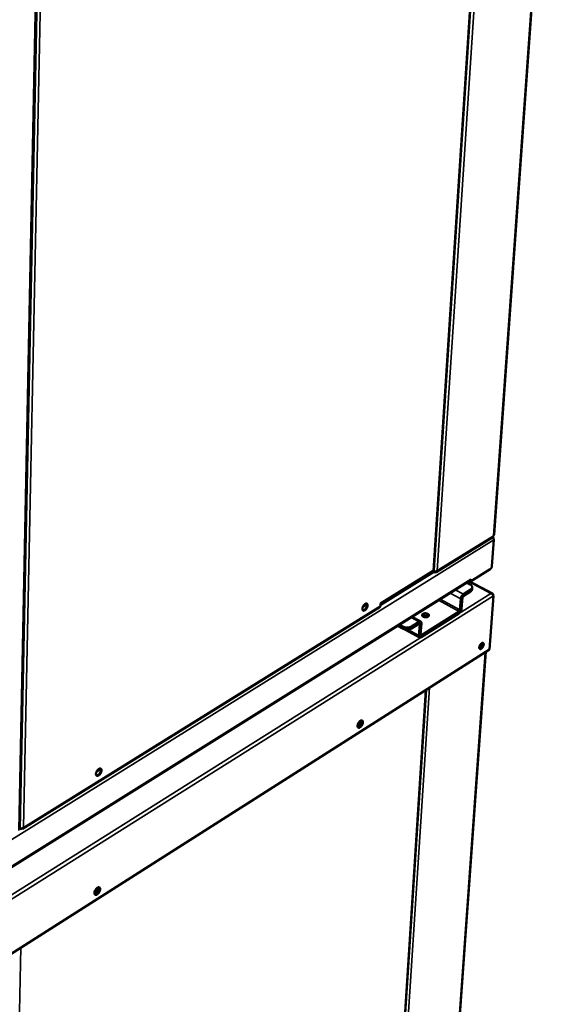
# Model space of a CAD drawing. Units: millimetres. Extents: x 65 to 5840, y 100 to 4100.
# Drawn here: x 5152 to 5445, y 3046 to 3581 of the extents above; entities that cross this region are included whole.
import ezdxf

# ---------------------------------------------------------------- set-up
doc = ezdxf.new("R2010")
doc.units = ezdxf.units.MM
doc.header["$LTSCALE"] = 20
doc.layers.add('Visible (ISO)', color=7, linetype='Continuous', lineweight=50)
doc.layers.add('Visible Narrow (ISO)', color=7, linetype='Continuous', lineweight=35)

msp = doc.modelspace()

# ---------------------------------------------------------------- linework, layer by layer
at = {"layer": 'Visible (ISO)'}
for p, q in [((5444.66, 3791.46), (5409.73, 3301.1)), ((5377.01, 3281.96), (5408.93, 3773.57)), ((5151.91, 3140.82), (5162.18, 3650.01)), ((5378.3, 3280.85), (5408.99, 3299.92)), ((5409.61, 3298.4), (5408.58, 3284.01)), ((5409.36, 3299), (5409.5, 3299.09)), ((5409.48, 3298.78), (5409.5, 3299.09)), ((5407.62, 3282.35), (5397.03, 3275.73)), ((5348.09, 3263.79), (5376.72, 3281.57)), ((5377.19, 3280.76), (5376.24, 3281.27)), ((5376.67, 3281.12), (5376.31, 3281.31)), ((5377.21, 3281.06), (5377.19, 3280.76)), ((5397.11, 3276.96), (5397.03, 3275.73)), ((5397.11, 3276.95), (5397.11, 3276.96)), ((5397.11, 3276.95), (5397.11, 3276.95)), ((5114.56, 3099.83), (5396.77, 3276.29)), ((5393.07, 3268.88), (5397.05, 3271.38)), ((5396.67, 3274.15), (5394.87, 3275.1)), ((5408.83, 3269.27), (5396.26, 3275.97)), ((5396.41, 3276.06), (5396.41, 3276.06)), ((5397.03, 3275.73), (5396.41, 3276.06)), ((5397.86, 3272.53), (5397.79, 3271.42)), ((5391.21, 3260.28), (5391.62, 3266.38)), ((5392.09, 3260.84), (5392.51, 3266.94)), ((5392.99, 3267.77), (5396.97, 3270.27)), ((5409.4, 3267.87), (5407.31, 3238.78)), ((5409.17, 3268.42), (5409.31, 3268.5)), ((5409.29, 3268.21), (5409.31, 3268.5)), ((5153.48, 3141.3), (5347.75, 3261.97)), ((5340.02, 3263.06), (5338.52, 3262.13)), ((5339.79, 3263.59), (5339.76, 3263.09)), ((5339.76, 3263.09), (5339.77, 3262.9)), ((5339.78, 3263.55), (5340.36, 3263.24)), ((5340.02, 3263.06), (5340.62, 3263.36)), ((5348.01, 3262.49), (5348.09, 3263.79)), ((5369.87, 3253.93), (5365.12, 3256.5)), ((5370.18, 3245.47), (5390.65, 3258.34)), ((5370.25, 3246.58), (5390.73, 3259.45)), ((5357.32, 3251.63), (5360.04, 3250.15)), ((5360.11, 3251.27), (5358.31, 3252.24)), ((5361.24, 3249.71), (5369.3, 3245.33)), ((5364.88, 3250.15), (5368.92, 3252.68)), ((5364.95, 3251.27), (5368.99, 3253.8)), ((5369.33, 3252.41), (5368.94, 3246.29)), ((5370.23, 3252.97), (5369.84, 3246.85)), ((5407.31, 3238.78), (5128.94, 3061.59)), ((5405.19, 3237.42), (5376.73, 2838.07)), ((5346.82, 2817.11), (5372.77, 3216.79)), ((5195.97, 3173.79), (5193.7, 3172.38)), ((5193.8, 3172.57), (5194.14, 3172.79)), ((5195.62, 3174.09), (5195.61, 3173.76)), ((5195.61, 3173.76), (5195.63, 3173.58)), ((5195.69, 3173.61), (5195.62, 3173.65)), ((5152.18, 3141.41), (5151.93, 3141.56)), ((5152.23, 3141.4), (5152.56, 3141.21)), ((5152.56, 3141.38), (5152.56, 3141.21))]:
    msp.add_line(p, q, dxfattribs=at)
at = {"layer": 'Visible (ISO)', "flags": 128}
for points in [[(5409.37, 3300.6, 0.064893), (5409.51, 3300.7, 0.064893), (5409.62, 3300.83, 0.054504), (5409.69, 3300.96, 0.054504), (5409.73, 3301.1)], [(5376.72, 3281.57, 0.065337), (5376.84, 3281.64, 0.065337), (5376.93, 3281.75, 0.054877), (5376.98, 3281.85, 0.054877), (5377.01, 3281.96)], [(5408.58, 3284.01, -0.025973), (5408.53, 3283.71, -0.044822), (5408.48, 3283.55, -0.009829), (5408.34, 3283.2, -0.024498), (5408.27, 3283.07, -0.025839), (5408.18, 3282.94, -0.010867), (5407.96, 3282.65, -0.047857), (5407.85, 3282.53, -0.027382), (5407.62, 3282.35)], [(5397.11, 3276.95, -0.063862), (5397.08, 3276.74, -0.063862), (5397.01, 3276.55, -0.055592), (5396.9, 3276.41, -0.055592), (5396.77, 3276.29)], [(5396.67, 3274.15, -0.035548), (5397.04, 3273.93, -0.050958), (5397.26, 3273.74, -0.015257), (5397.56, 3273.42, -0.036848), (5397.67, 3273.27, -0.052456), (5397.79, 3273.03, -0.051558), (5397.85, 3272.76, -0.05891), (5397.86, 3272.51, -0.0589), (5397.81, 3272.26, -0.050247), (5397.74, 3272.1, -0.023086), (5397.53, 3271.78, -0.063875), (5397.35, 3271.59, -0.046653), (5397.05, 3271.38)], [(5396.97, 3270.27, 0.037472), (5397.24, 3270.45, 0.054166), (5397.4, 3270.61, 0.016295), (5397.56, 3270.82, 0.02029), (5397.67, 3271, 0.067717), (5397.74, 3271.15, 0.042029), (5397.79, 3271.42)], [(5391.62, 3266.38, -0.021789), (5391.67, 3266.74, -0.038957), (5391.72, 3266.94, -0.006903), (5391.88, 3267.38, -0.020992), (5391.94, 3267.52, -0.019495), (5392.09, 3267.8, -0.019211), (5392.26, 3268.07, -0.022306), (5392.36, 3268.2, -0.007769), (5392.65, 3268.54, -0.041721), (5392.79, 3268.68, -0.023197), (5393.07, 3268.88)], [(5392.51, 3266.94, -0.033552), (5392.55, 3267.14, -0.053437), (5392.59, 3267.25, -0.016571), (5392.67, 3267.41, -0.017291), (5392.76, 3267.56, -0.055797), (5392.84, 3267.65, -0.034258), (5392.99, 3267.77)], [(5338.19, 3260.91, -0.024286), (5338.24, 3261.33, -0.042657), (5338.31, 3261.57, -0.008529), (5338.5, 3262.07, -0.02322), (5338.58, 3262.25, -0.022448), (5338.77, 3262.56, -0.021565), (5338.98, 3262.87, -0.027331), (5339.19, 3263.12, -0.023949), (5339.46, 3263.37, -0.038938), (5339.68, 3263.53, -0.034394), (5339.95, 3263.68, -0.061244), (5340.18, 3263.74, -0.062864), (5340.4, 3263.75, -0.085062), (5340.6, 3263.7, -0.086399), (5340.76, 3263.6, -0.071499), (5340.89, 3263.43, -0.06811), (5340.98, 3263.22, -0.039459), (5341.02, 3262.94, -0.043338), (5341.03, 3262.67, -0.025424), (5340.98, 3262.32, -0.029401), (5340.91, 3262.02, -0.021713), (5340.78, 3261.66, -0.023197), (5340.63, 3261.34, -0.022426), (5340.45, 3261.03, -0.021543), (5340.23, 3260.72, -0.0273), (5340.02, 3260.47, -0.023917), (5339.75, 3260.22, -0.038883), (5339.53, 3260.06, -0.034318), (5339.26, 3259.92, -0.06116), (5339.04, 3259.85, -0.062721), (5338.81, 3259.84, -0.08504), (5338.62, 3259.88, -0.086369), (5338.45, 3259.99, -0.071632), (5338.37, 3260.1, -0.033873), (5338.24, 3260.37, -0.073893), (5338.18, 3260.61, -0.060379), (5338.19, 3260.91)], [(5338.41, 3260.04, 0.043533), (5338.69, 3260.05, 0.07504), (5338.85, 3260.1, 0.023855), (5339.16, 3260.26, 0.040172), (5339.34, 3260.38, 0.024305), (5339.6, 3260.62, 0.027891), (5339.81, 3260.85, 0.021424), (5340.04, 3261.16, 0.022558), (5340.22, 3261.46, 0.022592), (5340.38, 3261.78, 0.021431), (5340.51, 3262.13, 0.027982), (5340.6, 3262.43, 0.024368), (5340.65, 3262.79, 0.040363), (5340.66, 3263, 0.024051), (5340.63, 3263.35, 0.075364), (5340.58, 3263.51, 0.043756), (5340.44, 3263.75)], [(5347.75, 3261.97, 0.056046), (5347.85, 3262.07, 0.056046), (5347.93, 3262.18, 0.06496), (5347.99, 3262.33, 0.06496), (5348.01, 3262.49)], [(5390.65, 3258.34, 0.023126), (5390.93, 3258.55, 0.041593), (5391.07, 3258.68, 0.007721), (5391.36, 3259.02, 0.022238), (5391.45, 3259.15, 0.019184), (5391.63, 3259.42, 0.019455), (5391.77, 3259.7, 0.020984), (5391.83, 3259.84, 0.006896), (5391.99, 3260.28, 0.038956), (5392.04, 3260.48, 0.021782), (5392.09, 3260.84)], [(5390.73, 3259.45, 0.034206), (5390.88, 3259.57, 0.055698), (5390.95, 3259.66, 0.017241), (5391.05, 3259.81, 0.016554), (5391.13, 3259.97, 0.053443), (5391.17, 3260.09, 0.033531), (5391.21, 3260.28)], [(5371.27, 3256.59, -0.059318), (5371.01, 3256.75, -0.073813), (5370.84, 3256.92, -0.033512), (5370.68, 3257.17, -0.068536), (5370.63, 3257.31, -0.082382), (5370.62, 3257.51, -0.08181), (5370.68, 3257.7, -0.063944), (5370.8, 3257.89, -0.062567), (5370.97, 3258.05, -0.038054), (5371.22, 3258.21, -0.041877), (5371.46, 3258.31, -0.027447), (5371.8, 3258.39, -0.030465), (5372.1, 3258.43, -0.025377), (5372.45, 3258.44, -0.025833), (5372.79, 3258.41, -0.028228), (5373.1, 3258.36, -0.026074), (5373.44, 3258.25, -0.036909), (5373.69, 3258.14, -0.032854), (5373.96, 3257.97, -0.054381), (5374.14, 3257.81, -0.053431), (5374.28, 3257.61, -0.077268), (5374.36, 3257.41, -0.079918), (5374.37, 3257.21, -0.077352), (5374.31, 3257.01, -0.074342), (5374.2, 3256.83, -0.049329), (5374.01, 3256.66, -0.051175), (5373.8, 3256.53, -0.031222), (5373.5, 3256.4, -0.03515), (5373.22, 3256.33, -0.025743), (5372.87, 3256.28, -0.027506), (5372.55, 3256.28, -0.026225), (5372.35, 3256.29, -0.010621), (5371.87, 3256.37, -0.046475), (5371.64, 3256.43, -0.027457), (5371.27, 3256.59)], [(5374.07, 3256.7, 0.031547), (5373.83, 3256.91, 0.054828), (5373.67, 3257.01, 0.01356), (5373.29, 3257.17, 0.030095), (5373.12, 3257.23, 0.023829), (5372.8, 3257.29, 0.024887), (5372.49, 3257.33, 0.024883), (5372.18, 3257.33, 0.023829), (5371.86, 3257.31, 0.030086), (5371.68, 3257.27, 0.013553), (5371.29, 3257.16, 0.054811), (5371.12, 3257.09, 0.031537), (5370.85, 3256.91)], [(5373.63, 3256.45, 0.027864), (5373.29, 3256.63, 0.047695), (5373.08, 3256.7, 0.010895), (5372.62, 3256.8, 0.026655), (5372.43, 3256.83, 0.025928), (5372.23, 3256.83, 0.010344), (5371.75, 3256.81, 0.046093), (5371.53, 3256.78, 0.027098), (5371.15, 3256.66)], [(5373.6, 3257.05, -0.02646), (5373.73, 3256.97, -0.02646), (5373.85, 3256.87, -0.023653), (5373.94, 3256.78, -0.023653), (5374.03, 3256.67)], [(5360.04, 3250.15, 0.020527), (5360.51, 3249.93, 0.036597), (5360.79, 3249.84, 0.006018), (5361.44, 3249.67, 0.020046), (5361.64, 3249.64, 0.01849), (5362.08, 3249.59, 0.018571), (5362.53, 3249.57, 0.019648), (5362.96, 3249.58, 0.018796), (5363.41, 3249.64, 0.022771), (5363.61, 3249.68, 0.007676), (5364.21, 3249.84, 0.041835), (5364.46, 3249.93, 0.023404), (5364.88, 3250.15)], [(5364.95, 3251.27, -0.023396), (5364.53, 3251.04, -0.041824), (5364.28, 3250.95, -0.007671), (5363.68, 3250.79, -0.022762), (5363.48, 3250.75, -0.018787), (5363.03, 3250.7, -0.019639), (5362.6, 3250.68, -0.018563), (5362.15, 3250.7, -0.018481), (5361.71, 3250.75, -0.020037), (5361.51, 3250.79, -0.006014), (5360.85, 3250.95, -0.036585), (5360.58, 3251.04, -0.020519), (5360.11, 3251.27)], [(5368.92, 3252.68, -0.124328), (5369.03, 3252.75, -0.14287), (5369.14, 3252.75, -0.078491), (5369.22, 3252.71, -0.072252), (5369.29, 3252.65, -0.130535), (5369.34, 3252.54, -0.117201), (5369.33, 3252.41)], [(5368.99, 3253.8, -0.057999), (5369.21, 3253.92, -0.072722), (5369.4, 3253.98, -0.031761), (5369.65, 3253.99, -0.067039), (5369.76, 3253.97, -0.078955), (5369.91, 3253.91, -0.078046), (5370.04, 3253.79, -0.058461), (5370.1, 3253.69, -0.026771), (5370.2, 3253.45, -0.065064), (5370.24, 3253.24, -0.051012), (5370.23, 3252.97)], [(5368.94, 3246.29, 0.051199), (5368.94, 3246.02, 0.065238), (5368.98, 3245.82, 0.026892), (5369.08, 3245.57, 0.058739), (5369.14, 3245.47, 0.07821), (5369.26, 3245.36, 0.079118), (5369.41, 3245.29, 0.066892), (5369.53, 3245.27, 0.031659), (5369.77, 3245.29, 0.072511), (5369.96, 3245.34, 0.057838), (5370.18, 3245.47)], [(5369.84, 3246.85, 0.117513), (5369.83, 3246.72, 0.130892), (5369.88, 3246.61, 0.072402), (5369.95, 3246.55, 0.078475), (5370.03, 3246.51, 0.142837), (5370.14, 3246.51, 0.124412), (5370.25, 3246.58)], [(5404.12, 3241.44, -0.024661), (5404.06, 3241.06, -0.043156), (5404, 3240.85, -0.008864), (5403.82, 3240.39, -0.023424), (5403.73, 3240.23, -0.02344), (5403.56, 3239.95, -0.022), (5403.36, 3239.67, -0.030054), (5403.17, 3239.46, -0.025667), (5402.92, 3239.25, -0.04581), (5402.72, 3239.12, -0.042374), (5402.48, 3239.02, -0.074947), (5402.29, 3238.99, -0.081265), (5402.11, 3239.01, -0.093447), (5401.95, 3239.1, -0.089444), (5401.84, 3239.23, -0.060351), (5401.75, 3239.43, -0.058848), (5401.71, 3239.65, -0.031323), (5401.72, 3239.95, -0.036377), (5401.75, 3240.2, -0.023006), (5401.84, 3240.53, -0.025935), (5401.95, 3240.82, -0.022197), (5402.1, 3241.12, -0.022191), (5402.28, 3241.42, -0.025964), (5402.46, 3241.66, -0.023021), (5402.69, 3241.91, -0.036446), (5402.88, 3242.08, -0.031392), (5403.13, 3242.25, -0.058981), (5403.34, 3242.33, -0.060537), (5403.55, 3242.36, -0.089544), (5403.73, 3242.34, -0.093487), (5403.88, 3242.25, -0.081102), (5403.96, 3242.16, -0.038266), (5404.08, 3241.93, -0.078798), (5404.13, 3241.71, -0.066358), (5404.12, 3241.44)], [(5403.09, 3242.22, -0.026219), (5403.08, 3241.87, -0.046682), (5403.04, 3241.68, -0.009912), (5402.92, 3241.25, -0.024934), (5402.85, 3241.09, -0.021507), (5402.71, 3240.79, -0.021525), (5402.54, 3240.51, -0.024854), (5402.43, 3240.36, -0.009851), (5402.14, 3240.02, -0.046513), (5402, 3239.89, -0.026131), (5401.71, 3239.69)], [(5401.82, 3239.27, 0.036798), (5402.08, 3239.34, 0.065252), (5402.22, 3239.41, 0.018266), (5402.51, 3239.61, 0.034208), (5402.65, 3239.74, 0.022251), (5402.87, 3239.99, 0.024893), (5403.05, 3240.23, 0.021548), (5403.22, 3240.51, 0.021531), (5403.37, 3240.81, 0.024973), (5403.47, 3241.09, 0.022292), (5403.56, 3241.41, 0.034399), (5403.59, 3241.59, 0.018458), (5403.61, 3241.95, 0.065615), (5403.59, 3242.1, 0.037021), (5403.5, 3242.36)], [(5338.48, 3199.15, -0.024183), (5338.42, 3198.72, -0.042645), (5338.35, 3198.49, -0.008473), (5338.15, 3197.97, -0.02311), (5338.07, 3197.78, -0.022016), (5337.88, 3197.46, -0.021254), (5337.65, 3197.14, -0.026628), (5337.44, 3196.88, -0.023344), (5337.16, 3196.62, -0.037803), (5336.93, 3196.45, -0.033076), (5336.65, 3196.29, -0.059838), (5336.42, 3196.22, -0.061094), (5336.18, 3196.2, -0.085309), (5335.98, 3196.25, -0.087302), (5335.82, 3196.35, -0.074017), (5335.68, 3196.52, -0.070012), (5335.59, 3196.73, -0.040567), (5335.54, 3197.02, -0.044257), (5335.54, 3197.29, -0.025513), (5335.59, 3197.65, -0.029653), (5335.66, 3197.96, -0.021512), (5335.79, 3198.33, -0.023134), (5335.95, 3198.66, -0.022039), (5336.14, 3198.98, -0.021276), (5336.36, 3199.31, -0.026659), (5336.58, 3199.56, -0.023376), (5336.86, 3199.82, -0.037858), (5337.08, 3199.99, -0.03315), (5337.37, 3200.15, -0.059925), (5337.6, 3200.22, -0.061243), (5337.83, 3200.24, -0.08534), (5338.03, 3200.2, -0.087341), (5338.2, 3200.09, -0.073878), (5338.29, 3199.98, -0.035007), (5338.43, 3199.71, -0.075405), (5338.49, 3199.46, -0.061982), (5338.48, 3199.15)], [(5335.53, 3197.22, 0.022977), (5335.84, 3197.46, 0.041106), (5336, 3197.61, 0.007629), (5336.32, 3198, 0.022099), (5336.43, 3198.14, 0.019735), (5336.61, 3198.44, 0.019728), (5336.77, 3198.76, 0.02213), (5336.84, 3198.92, 0.00765), (5337, 3199.4, 0.04117), (5337.05, 3199.61, 0.02301), (5337.09, 3200)], [(5337.42, 3200.17, -0.028726), (5337.45, 3199.8, -0.051363), (5337.43, 3199.59, -0.011637), (5337.34, 3199.12, -0.027272), (5337.28, 3198.92, -0.020951), (5337.14, 3198.57, -0.022074), (5336.97, 3198.24, -0.022054), (5336.78, 3197.93, -0.020947), (5336.55, 3197.62, -0.027217), (5336.41, 3197.47, -0.011591), (5336.06, 3197.14, -0.051251), (5335.89, 3197.01, -0.028663), (5335.56, 3196.85)], [(5335.7, 3196.49, 0.038346), (5335.99, 3196.53, 0.067292), (5336.14, 3196.58, 0.019177), (5336.46, 3196.77, 0.03577), (5336.62, 3196.89, 0.022459), (5336.88, 3197.13, 0.025563), (5337.09, 3197.36, 0.020115), (5337.3, 3197.65, 0.021075), (5337.49, 3197.95, 0.021094), (5337.65, 3198.27, 0.020119), (5337.78, 3198.61, 0.025613), (5337.87, 3198.9, 0.022492), (5337.94, 3199.25, 0.035877), (5337.96, 3199.45, 0.01928), (5337.95, 3199.82, 0.06748), (5337.92, 3199.98, 0.038468), (5337.8, 3200.24)], [(5193.37, 3171.13, -0.025724), (5193.41, 3171.56, -0.045017), (5193.48, 3171.8, -0.009453), (5193.67, 3172.31, -0.024616), (5193.76, 3172.5, -0.022982), (5193.95, 3172.83, -0.022434), (5194.17, 3173.15, -0.027204), (5194.4, 3173.41, -0.024263), (5194.68, 3173.67, -0.037505), (5194.91, 3173.84, -0.033093), (5195.21, 3174, -0.05734), (5195.45, 3174.07, -0.057468), (5195.7, 3174.09, -0.080545), (5195.91, 3174.05, -0.082648), (5196.09, 3173.95, -0.073736), (5196.24, 3173.78, -0.07059), (5196.34, 3173.57, -0.043462), (5196.4, 3173.29, -0.046524), (5196.42, 3173.02, -0.027511), (5196.38, 3172.66, -0.031583), (5196.31, 3172.35, -0.022805), (5196.18, 3171.98, -0.02459), (5196.03, 3171.65, -0.022958), (5195.83, 3171.32, -0.02241), (5195.61, 3171, -0.027173), (5195.38, 3170.75, -0.02423), (5195.11, 3170.48, -0.037454), (5194.87, 3170.31, -0.033024), (5194.58, 3170.16, -0.057261), (5194.34, 3170.08, -0.057334), (5194.09, 3170.06, -0.080512), (5193.87, 3170.1, -0.082597), (5193.69, 3170.21, -0.073856), (5193.59, 3170.31, -0.036145), (5193.44, 3170.58, -0.078117), (5193.37, 3170.82, -0.063479), (5193.37, 3171.13)], [(5193.61, 3170.29, 0.044796), (5193.91, 3170.28, 0.076225), (5194.08, 3170.32, 0.024829), (5194.41, 3170.47, 0.041456), (5194.6, 3170.59, 0.025532), (5194.89, 3170.83, 0.029065), (5195.12, 3171.07, 0.022434), (5195.36, 3171.37, 0.023586), (5195.56, 3171.69, 0.023584), (5195.73, 3172.02, 0.022433), (5195.88, 3172.38, 0.029059), (5195.97, 3172.7, 0.025527), (5196.04, 3173.06, 0.041443), (5196.05, 3173.29, 0.024816), (5196.01, 3173.65, 0.076204), (5195.96, 3173.82, 0.044781), (5195.81, 3174.08)], [(5195.65, 3108.4, -0.025608), (5195.6, 3107.96, -0.045002), (5195.54, 3107.71, -0.009388), (5195.34, 3107.19, -0.024486), (5195.25, 3106.99, -0.022525), (5195.05, 3106.65, -0.022095), (5194.82, 3106.32, -0.026498), (5194.59, 3106.05, -0.023648), (5194.3, 3105.78, -0.036424), (5194.05, 3105.6, -0.031872), (5193.75, 3105.43, -0.056032), (5193.5, 3105.34, -0.055792), (5193.24, 3105.32, -0.080622), (5193.02, 3105.35, -0.083262), (5192.83, 3105.46, -0.076136), (5192.68, 3105.62, -0.072523), (5192.58, 3105.83, -0.044732), (5192.51, 3106.12, -0.047532), (5192.5, 3106.39, -0.02763), (5192.54, 3106.76, -0.031858), (5192.61, 3107.08, -0.022585), (5192.75, 3107.46, -0.024513), (5192.9, 3107.8, -0.022549), (5193.1, 3108.14, -0.022119), (5193.33, 3108.47, -0.026529), (5193.57, 3108.74, -0.023681), (5193.85, 3109.02, -0.036475), (5194.1, 3109.2, -0.031941), (5194.4, 3109.36, -0.056114), (5194.65, 3109.45, -0.055932), (5194.91, 3109.47, -0.080664), (5195.13, 3109.44, -0.083324), (5195.32, 3109.33, -0.076013), (5195.42, 3109.22, -0.037338), (5195.58, 3108.96, -0.079754), (5195.65, 3108.71, -0.065159), (5195.65, 3108.4)], [(5192.5, 3106.33, 0.02551), (5192.85, 3106.56, 0.04512), (5193.03, 3106.72, 0.009288), (5193.39, 3107.12, 0.024439), (5193.52, 3107.28, 0.021578), (5193.73, 3107.6, 0.021583), (5193.91, 3107.94, 0.024416), (5193.99, 3108.13, 0.009271), (5194.17, 3108.64, 0.045072), (5194.22, 3108.87, 0.025485), (5194.26, 3109.29)], [(5194.58, 3109.43, -0.027957), (5194.62, 3109.1, -0.050037), (5194.61, 3108.91, -0.010845), (5194.54, 3108.49, -0.026759), (5194.5, 3108.32, -0.019935), (5194.39, 3107.99, -0.021454), (5194.26, 3107.69, -0.019441), (5194.09, 3107.39, -0.019437), (5193.9, 3107.1, -0.021472), (5193.71, 3106.84, -0.019944), (5193.47, 3106.58, -0.026799), (5193.34, 3106.47, -0.010876), (5193, 3106.2, -0.050113), (5192.84, 3106.1, -0.028001), (5192.53, 3105.98)], [(5192.68, 3105.63, 0.03982), (5192.98, 3105.65, 0.069031), (5193.15, 3105.7, 0.020338), (5193.49, 3105.88, 0.037195), (5193.67, 3105.99, 0.023611), (5193.95, 3106.23, 0.02673), (5194.17, 3106.47, 0.021074), (5194.41, 3106.77, 0.022065), (5194.61, 3107.08, 0.022052), (5194.78, 3107.4, 0.021071), (5194.93, 3107.76, 0.026695), (5195.03, 3108.07, 0.023587), (5195.11, 3108.43, 0.037124), (5195.13, 3108.64, 0.020269), (5195.12, 3109.02, 0.06891), (5195.08, 3109.19, 0.039739), (5194.96, 3109.47)]]:
    msp.add_lwpolyline(points, format="xyb", dxfattribs=at)
at = {"layer": 'Visible (ISO)'}
for points, knots in [([(5408.67, 3299.71), (5408.97, 3299.5), (5409.24, 3299.22), (5409.4, 3298.93), (5409.51, 3298.75), (5409.58, 3298.56), (5409.61, 3298.4)], [0.390001, 0.390001, 0.390001, 0.390001, 1.109068, 1.109068, 1.109068, 1.570796, 1.570796, 1.570796, 1.570796]), ([(5376.67, 3281.12), (5377.1, 3281.01), (5377.74, 3281.05), (5378.27, 3281.28), (5378.49, 3281.37), (5378.68, 3281.49), (5378.84, 3281.64)], [-1, -1, -1, -1, -0.293945, -0.293945, -0.293945, 0, 0, 0, 0]), ([(5377.62, 3280.68), (5377.99, 3280.67), (5378.33, 3280.81), (5378.56, 3281.08), (5378.69, 3281.23), (5378.78, 3281.42), (5378.84, 3281.64)], [-0.8048988, -0.8048988, -0.8048988, -0.8048988, -0.2939453, -0.2939453, -0.2939453, 0, 0, 0, 0]), ([(5408.06, 3269.29), (5408.55, 3269.14), (5409, 3268.73), (5409.23, 3268.32), (5409.32, 3268.17), (5409.37, 3268.01), (5409.4, 3267.87)], [0, 0, 0, 0, 1.135812, 1.135812, 1.135812, 1.570796, 1.570796, 1.570796, 1.570796]), ([(5194.16, 3172.67), (5194.14, 3172.7), (5194.12, 3172.73), (5194.1, 3172.76), (5194.1, 3172.76), (5194.1, 3172.76), (5194.1, 3172.76)], [1.898328, 1.898328, 1.898328, 1.898328, 2.0068468, 2.0068468, 2.0068468, 2.0089387, 2.0089387, 2.0089387, 2.0089387]), ([(5153.93, 3141.95), (5153.59, 3141.61), (5153.04, 3141.41), (5152.58, 3141.39), (5152.43, 3141.38), (5152.29, 3141.39), (5152.18, 3141.41)], [0, 0, 0, 0, 1.18291, 1.18291, 1.18291, 1.570796, 1.570796, 1.570796, 1.570796]), ([(5152.56, 3141.21), (5153.02, 3141.07), (5153.49, 3141.19), (5153.74, 3141.55), (5153.83, 3141.66), (5153.89, 3141.8), (5153.93, 3141.95)], [0, 0, 0, 0, 1.18291, 1.18291, 1.18291, 1.570796, 1.570796, 1.570796, 1.570796])]:
    msp.add_open_spline(points, degree=3, knots=knots, dxfattribs=at)
for points in [[(5409.19, 3300.1), (5409.13, 3300.02), (5409.06, 3299.96), (5408.99, 3299.92)], [(5409.5, 3299.09), (5409.44, 3299.47), (5409.27, 3299.77), (5409.01, 3299.93)], [(5409.37, 3300.6), (5409.35, 3300.4), (5409.29, 3300.23), (5409.19, 3300.1)], [(5377.19, 3280.76), (5377.34, 3280.71), (5377.48, 3280.68), (5377.62, 3280.68)], [(5409.16, 3268.94), (5408.94, 3269.32), (5408.52, 3269.45), (5408.06, 3269.29)], [(5409.31, 3268.5), (5409.28, 3268.67), (5409.23, 3268.82), (5409.16, 3268.94)], [(5338.58, 3262.25), (5338.63, 3262.25), (5338.67, 3262.25), (5338.71, 3262.24)], [(5194.14, 3172.79), (5194.27, 3172.86), (5194.39, 3172.89), (5194.49, 3172.87)]]:
    msp.add_open_spline(points, degree=3, dxfattribs=at)
at = {"layer": 'Visible Narrow (ISO)'}
for p, q in [((5409.37, 3300.6), (5444.3, 3791.28)), ((5378.84, 3281.64), (5411.03, 3774.62)), ((5376.72, 3281.57), (5408.64, 3773.42)), ((5164.41, 3651.12), (5153.93, 3141.95)), ((5151.48, 3140.42), (5161.7, 3649.77)), ((5152.18, 3141.41), (5162.46, 3650.15)), ((5409.61, 3298.4), (5101.45, 3106.82)), ((5378.84, 3281.64), (5409.37, 3300.6)), ((5114.57, 3100.31), (5397.11, 3276.95)), ((5348.02, 3262.64), (5377.19, 3280.76)), ((5376.67, 3281.12), (5376.7, 3281.55)), ((5388.68, 3271.23), (5393.07, 3268.88)), ((5408.06, 3269.29), (5395.92, 3275.76)), ((5397.05, 3271.38), (5396.97, 3270.27)), ((5101.53, 3076.52), (5408.06, 3269.29)), ((5409.4, 3267.87), (5102.12, 3074.46)), ((5380.42, 3266.07), (5391.21, 3260.28)), ((5385.86, 3269.47), (5391.62, 3266.38)), ((5391.62, 3266.38), (5392.51, 3266.94)), ((5393.07, 3268.88), (5392.99, 3267.77)), ((5153.93, 3141.95), (5348.01, 3262.49)), ((5338.68, 3262.42), (5339.76, 3263.09)), ((5379.49, 3265.49), (5390.73, 3259.45)), ((5391.21, 3260.28), (5392.09, 3260.84)), ((5364.6, 3256.18), (5368.99, 3253.8)), ((5390.73, 3259.45), (5390.65, 3258.34)), ((5360.11, 3251.27), (5360.04, 3250.15)), ((5368.94, 3246.29), (5362.88, 3249.58)), ((5364.88, 3250.15), (5364.95, 3251.27)), ((5369.33, 3252.41), (5368.88, 3252.66)), ((5368.99, 3253.8), (5368.92, 3252.68)), ((5370.23, 3252.97), (5369.33, 3252.41)), ((5369.84, 3246.85), (5368.94, 3246.29)), ((5369.84, 3246.8), (5370.25, 3246.58)), ((5370.25, 3246.58), (5370.18, 3245.47)), ((5376.41, 2837.53), (5404.86, 3237.21)), ((5348.5, 2817.09), (5374.68, 3218.01)), ((5346.56, 2816.68), (5372.51, 3216.62)), ((5193.85, 3172.68), (5195.61, 3173.76)), ((5151.91, 3140.84), (5152.53, 3141.23)), ((5152.59, 3076.65), (5144.17, 2667.37))]:
    msp.add_line(p, q, dxfattribs=at)
for points, knots in [([(5377.62, 3280.68), (5377.66, 3280.81), (5377.7, 3280.93), (5377.77, 3281.08), (5377.77, 3281.1), (5377.78, 3281.12)], [-0.22906379, -0.22906379, -0.22906379, -0.22906379, -0.16030157, -0.16030157, -0.1487587, -0.1487587, -0.1487587, -0.1487587]), ([(5409.16, 3268.94), (5409.06, 3268.91), (5408.96, 3268.88), (5408.84, 3268.85), (5408.83, 3268.85), (5408.81, 3268.85)], [-0.1998967, -0.1998967, -0.1998967, -0.1998967, -0.13971714, -0.13971714, -0.13340883, -0.13340883, -0.13340883, -0.13340883])]:
    msp.add_open_spline(points, degree=3, knots=knots, dxfattribs=at)

doc.saveas('drawing.dxf')
